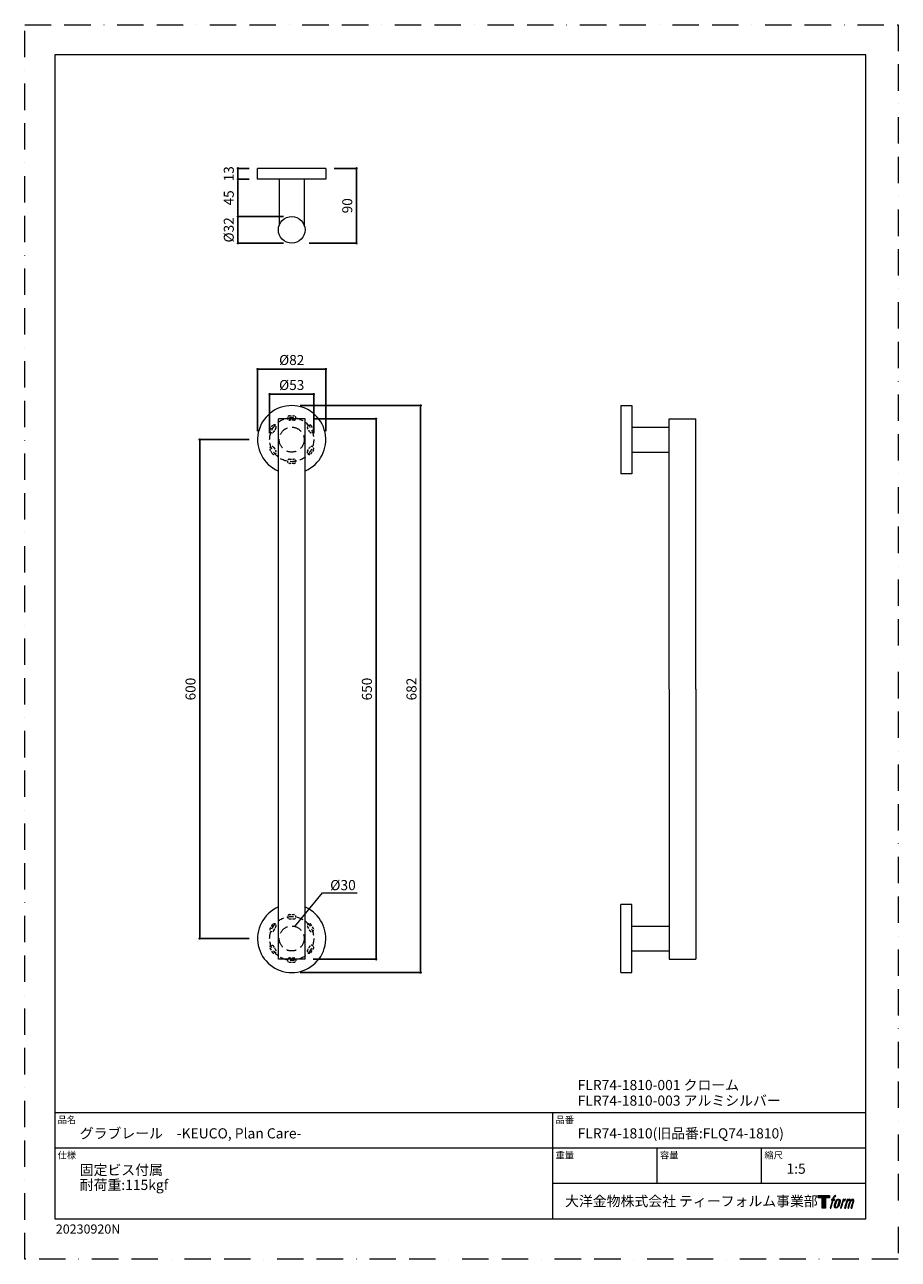
# Model space of a CAD drawing. Units: millimetres. Extents: x 0 to 1050, y 0 to 1485.
import ezdxf

# ---------------------------------------------------------------- set-up
doc = ezdxf.new("R2010")
doc.units = ezdxf.units.MM
doc.header["$LTSCALE"] = 2.5
doc.header["$PDMODE"] = 1
doc.header["$PDSIZE"] = -2
doc.linetypes.add('BORDER', pattern=[44.45, 12.7, -6.35, 12.7, -6.35, 0, -6.35])
doc.linetypes.add('HIDDEN', pattern=[9.525, 6.35, -3.175])
doc.layers.add('BORDER', color=4, linetype='BORDER', lineweight=20, plot=False)
for name, color, linetype, lineweight in [('DIM', 3, 'Continuous', 13), ('HIDDEN', 8, 'HIDDEN', 20), ('MODEL', 7, 'Continuous', 20), ('TEMPLATE', 7, 'Continuous', 20)]:
    doc.layers.add(name, color=color, linetype=linetype, lineweight=lineweight)
doc.layers.add('LOGO', color=7, linetype='Continuous')
doc.styles.add('ＭＳ ゴシック', font='msgothic.ttc', dxfattribs={"bigfont": 'ＭＳ ゴシック'})
doc.dimstyles.new('tfrom線あり', dxfattribs={"dimtxt": 12, "dimasz": 3, "dimexe": 0, "dimexo": 10, "dimgap": 5, "dimtad": 1, "dimdec": 0, "dimzin": 11, "dimdsep": 46, "dimtxsty": 'ＭＳ ゴシック', "dimblk": 'DOT', "dimcen": 0, "dimazin": 0, "dimtfac": 1, "dimtdec": 1, "dimtix": 1, "dimtofl": 0, "dimtmove": 0, "dimatfit": 0, "dimldrblk": 'DOT', "dimfxl": 1, "dimfrac": 2, "dimtolj": 1, "dimtzin": 11, "dimarcsym": 0})

# ---------------------------------------------------------------- blocks, each defined once
blk = doc.blocks.new('block 4')
at = {"layer": 'LOGO', "true_color": 0x221814}
h = blk.add_hatch(color=250, dxfattribs=at)
h.dxf.hatch_style = 2
h.paths.add_polyline_path([(83.8, 167.6), (83.8, 159.8), (71.4, 159.8), (71.4, 127.8), (60.4, 127.8), (60.4, 159.8), (48.2, 159.8), (48.2, 167.6)])
at = {"layer": 'LOGO', "lineweight": 0}
blk.add_lwpolyline([(83.8, 167.6), (83.8, 159.8), (71.4, 159.8), (71.4, 127.8), (60.4, 127.8), (60.4, 159.8), (48.2, 159.8), (48.2, 167.6), (83.8, 167.6)], dxfattribs=at)
blk = doc.blocks.new('block 5')
at = {"layer": 'LOGO', "true_color": 0x221814}
h = blk.add_hatch(color=250, dxfattribs=at)
h.dxf.hatch_style = 2
edge = h.paths.add_edge_path()
edge.add_spline(control_points=[(100.5, 166.7), (102, 167.1), (104, 166.8), (104, 166.8), (104, 166.8), (103, 163.9), (103, 163.9), (103, 163.9), (101.1, 164.4), (99.6, 163.2), (98.4, 162.3), (97.7, 159.8), (97.4, 158.9), (97.4, 158.9), (96.1, 154.9), (96.1, 154.9), (96.1, 154.9), (100.3, 154.9), (100.3, 154.9), (100.3, 154.9), (99.6, 152.4), (99.6, 152.4), (99.6, 152.4), (95.4, 152.4), (95.4, 152.4), (95.4, 152.4), (87.8, 127.8), (87.8, 127.8), (87.8, 127.8), (85.4, 127.8), (85.4, 127.8), (85.4, 127.8), (93, 152.4), (93, 152.4), (93, 152.4), (89.9, 152.4), (89.9, 152.4), (89.9, 152.4), (90.5, 154.9), (90.5, 154.9), (90.5, 154.9), (93.7, 154.9), (93.7, 154.9), (93.7, 154.9), (94.8, 158.4), (94.8, 158.4), (95.7, 161.3), (96.5, 162.8), (97.2, 164), (97.8, 165.2), (99.1, 166.3), (100.5, 166.7)], knot_values=[0, 0, 0, 0, 1, 1, 1, 2, 2, 2, 3, 3, 3, 4, 4, 4, 5, 5, 5, 6, 6, 6, 7, 7, 7, 8, 8, 8, 9, 9, 9, 10, 10, 10, 11, 11, 11, 12, 12, 12, 13, 13, 13, 14, 14, 14, 15, 15, 15, 16, 16, 16, 17, 17, 17, 17], degree=3, periodic=0)
h = blk.add_hatch(color=250, dxfattribs=at)
h.dxf.hatch_style = 2
edge = h.paths.add_edge_path()
edge.add_spline(control_points=[(101.6, 132.8), (101.6, 134.7), (102.2, 138.1), (103.7, 142.5), (105.8, 148.6), (107.1, 150.8), (108.2, 151.9), (109.7, 153.5), (111.9, 153.5), (112.5, 153.5), (113.4, 153.3), (114.7, 152.8), (114.7, 150.8), (114.8, 149.1), (114.3, 145.9), (112.6, 140.9), (110.6, 135.2), (109.5, 132.9), (108.5, 131.9), (106.7, 130.1), (104.8, 130.2), (104.5, 130.2), (104.2, 130.2), (101.6, 130.6), (101.6, 132.8)], knot_values=[0, 0, 0, 0, 1, 1, 1, 2, 2, 2, 3, 3, 3, 4, 4, 4, 5, 5, 5, 6, 6, 6, 7, 7, 7, 8, 8, 8, 8], degree=3, periodic=0)
edge = h.paths.add_edge_path()
edge.add_spline(control_points=[(106.3, 153.4), (104.8, 151.5), (103.7, 149.9), (101.9, 144.6), (100.3, 139.8), (99.2, 136.3), (99.1, 132), (98.9, 128.9), (100.9, 127.8), (103.7, 127.8), (104.9, 127.8), (108, 127.9), (110.2, 130.6), (111.7, 132.5), (113.2, 134.5), (115.1, 140.9), (116.6, 146.4), (117.7, 149.9), (117.6, 151.9), (117.6, 151.9), (117.6, 151.9), (117.6, 151.9), (117.1, 155.2), (114.7, 155.9), (113.3, 155.9), (112, 155.9), (108.3, 156.1), (106.3, 153.4)], knot_values=[0, 0, 0, 0, 1, 1, 1, 2, 2, 2, 3, 3, 3, 4, 4, 4, 5, 5, 5, 6, 6, 6, 7, 7, 7, 8, 8, 8, 9, 9, 9, 9], degree=3, periodic=0)
h = blk.add_hatch(color=250, dxfattribs=at)
h.dxf.hatch_style = 2
edge = h.paths.add_edge_path()
edge.add_spline(control_points=[(126.4, 154.8), (126.4, 154.8), (128.8, 154.8), (128.8, 154.8), (128.8, 154.8), (127.7, 151.3), (127.7, 151.3), (128.6, 152.3), (129.9, 153.6), (131, 154.3), (132.7, 155.3), (133.7, 155.4), (134.7, 155.4), (134.7, 155.4), (133.7, 152), (133.7, 152), (133, 152.3), (130.9, 151.8), (129.7, 150.9), (128.7, 150.1), (127.9, 149.5), (127, 147.8), (126.2, 146.2), (125.5, 143.5), (124.3, 139.7), (124.3, 139.7), (120.6, 127.8), (120.6, 127.8), (120.6, 127.8), (118.2, 127.8), (118.2, 127.8), (118.2, 127.8), (126.4, 154.8), (126.4, 154.8)], knot_values=[0, 0, 0, 0, 1, 1, 1, 2, 2, 2, 3, 3, 3, 4, 4, 4, 5, 5, 5, 6, 6, 6, 7, 7, 7, 8, 8, 8, 9, 9, 9, 10, 10, 10, 11, 11, 11, 11], degree=3, periodic=0)
h = blk.add_hatch(color=250, dxfattribs=at)
h.dxf.hatch_style = 2
edge = h.paths.add_edge_path()
edge.add_spline(control_points=[(139.9, 154.8), (139.9, 154.8), (142, 154.8), (142, 154.8), (142, 154.8), (141, 151.3), (141, 151.3), (141.9, 152.8), (142.7, 153.4), (143.9, 154.3), (145, 155.1), (146.3, 155.3), (147.2, 155.3), (148.4, 155.3), (149.5, 155.1), (150.1, 153.8), (150.5, 152.8), (150.5, 152.7), (150.4, 150.8), (151.6, 152.8), (152.4, 153.6), (153.9, 154.5), (155.4, 155.3), (156.3, 155.4), (157.4, 155.2), (158.9, 155), (159.9, 154.4), (160.4, 152.8), (160.9, 151.1), (160.6, 150.2), (160, 147.6), (159.7, 146.4), (159.3, 144.9), (158.7, 143.2), (158.7, 143.2), (153.9, 127.8), (153.9, 127.8), (153.9, 127.8), (151.4, 127.8), (151.4, 127.8), (151.4, 127.8), (155.6, 141.3), (155.6, 141.3), (156.5, 144.1), (157.1, 146.2), (157.4, 147.4), (157.8, 149.1), (158, 149.6), (157.8, 150.8), (157.6, 151.8), (157.1, 152.6), (156.1, 152.6), (155.1, 152.6), (154.3, 152.4), (153.2, 151.3), (152, 150.1), (151.1, 148.8), (150.3, 147.2), (149.6, 145.7), (148.9, 143.7), (148.1, 141.3), (148.1, 141.3), (143.9, 127.8), (143.9, 127.8), (143.9, 127.8), (141.5, 127.8), (141.5, 127.8), (141.5, 127.8), (146.3, 143.2), (146.3, 143.2), (146.8, 144.8), (147.2, 146.2), (147.5, 147.2), (147.9, 149), (148, 150.2), (147.7, 151.3), (147.4, 152.4), (146.8, 152.7), (145.9, 152.7), (145.1, 152.7), (144.3, 152.3), (143.5, 151.7), (142.3, 150.8), (141.9, 150.1), (141.4, 149.3), (140.6, 148.2), (140.3, 147.5), (139.7, 145.8), (139.1, 144.2), (138.5, 142.3), (138.1, 141), (138.1, 141), (133.9, 127.8), (133.9, 127.8), (133.9, 127.8), (131.4, 127.8), (131.4, 127.8), (131.4, 127.8), (139.9, 154.8), (139.9, 154.8)], knot_values=[0, 0, 0, 0, 1, 1, 1, 2, 2, 2, 3, 3, 3, 4, 4, 4, 5, 5, 5, 6, 6, 6, 7, 7, 7, 8, 8, 8, 9, 9, 9, 10, 10, 10, 11, 11, 11, 12, 12, 12, 13, 13, 13, 14, 14, 14, 15, 15, 15, 16, 16, 16, 17, 17, 17, 18, 18, 18, 19, 19, 19, 20, 20, 20, 21, 21, 21, 22, 22, 22, 23, 23, 23, 24, 24, 24, 25, 25, 25, 26, 26, 26, 27, 27, 27, 28, 28, 28, 29, 29, 29, 30, 30, 30, 31, 31, 31, 32, 32, 32, 33, 33, 33, 33], degree=3, periodic=0)
at = {"layer": 'LOGO', "lineweight": 0}
for points, knots in [([(100.5, 166.7), (102, 167.1), (104, 166.8), (104, 166.8), (104, 166.8), (103, 163.9), (103, 163.9), (103, 163.9), (101.1, 164.4), (99.6, 163.2), (98.4, 162.3), (97.7, 159.8), (97.4, 158.9), (97.4, 158.9), (96.1, 154.9), (96.1, 154.9), (96.1, 154.9), (100.3, 154.9), (100.3, 154.9), (100.3, 154.9), (99.6, 152.4), (99.6, 152.4), (99.6, 152.4), (95.4, 152.4), (95.4, 152.4), (95.4, 152.4), (87.8, 127.8), (87.8, 127.8), (87.8, 127.8), (85.4, 127.8), (85.4, 127.8), (85.4, 127.8), (93, 152.4), (93, 152.4), (93, 152.4), (89.9, 152.4), (89.9, 152.4), (89.9, 152.4), (90.5, 154.9), (90.5, 154.9), (90.5, 154.9), (93.7, 154.9), (93.7, 154.9), (93.7, 154.9), (94.8, 158.4), (94.8, 158.4), (95.7, 161.3), (96.5, 162.8), (97.2, 164), (97.8, 165.2), (99.1, 166.3), (100.5, 166.7)], [0, 0, 0, 0, 1, 1, 1, 2, 2, 2, 3, 3, 3, 4, 4, 4, 5, 5, 5, 6, 6, 6, 7, 7, 7, 8, 8, 8, 9, 9, 9, 10, 10, 10, 11, 11, 11, 12, 12, 12, 13, 13, 13, 14, 14, 14, 15, 15, 15, 16, 16, 16, 17, 17, 17, 17]), ([(106.3, 153.4), (104.8, 151.5), (103.7, 149.9), (101.9, 144.6), (100.3, 139.8), (99.2, 136.3), (99.1, 132), (98.9, 128.9), (100.9, 127.8), (103.7, 127.8), (104.9, 127.8), (108, 127.9), (110.2, 130.6), (111.7, 132.5), (113.2, 134.5), (115.1, 140.9), (116.6, 146.4), (117.7, 149.9), (117.6, 151.9), (117.6, 151.9), (117.6, 151.9), (117.6, 151.9), (117.1, 155.2), (114.7, 155.9), (113.3, 155.9), (112, 155.9), (108.3, 156.1), (106.3, 153.4)], [0, 0, 0, 0, 1, 1, 1, 2, 2, 2, 3, 3, 3, 4, 4, 4, 5, 5, 5, 6, 6, 6, 7, 7, 7, 8, 8, 8, 9, 9, 9, 9]), ([(101.6, 132.8), (101.6, 134.7), (102.2, 138.1), (103.7, 142.5), (105.8, 148.6), (107.1, 150.8), (108.2, 151.9), (109.7, 153.5), (111.9, 153.5), (112.5, 153.5), (113.4, 153.3), (114.7, 152.8), (114.7, 150.8), (114.8, 149.1), (114.3, 145.9), (112.6, 140.9), (110.6, 135.2), (109.5, 132.9), (108.5, 131.9), (106.7, 130.1), (104.8, 130.2), (104.5, 130.2), (104.2, 130.2), (101.6, 130.6), (101.6, 132.8)], [0, 0, 0, 0, 1, 1, 1, 2, 2, 2, 3, 3, 3, 4, 4, 4, 5, 5, 5, 6, 6, 6, 7, 7, 7, 8, 8, 8, 8]), ([(126.4, 154.8), (126.4, 154.8), (128.8, 154.8), (128.8, 154.8), (128.8, 154.8), (127.7, 151.3), (127.7, 151.3), (128.6, 152.3), (129.9, 153.6), (131, 154.3), (132.7, 155.3), (133.7, 155.4), (134.7, 155.4), (134.7, 155.4), (133.7, 152), (133.7, 152), (133, 152.3), (130.9, 151.8), (129.7, 150.9), (128.7, 150.1), (127.9, 149.5), (127, 147.8), (126.2, 146.2), (125.5, 143.5), (124.3, 139.7), (124.3, 139.7), (120.6, 127.8), (120.6, 127.8), (120.6, 127.8), (118.2, 127.8), (118.2, 127.8), (118.2, 127.8), (126.4, 154.8), (126.4, 154.8)], [0, 0, 0, 0, 1, 1, 1, 2, 2, 2, 3, 3, 3, 4, 4, 4, 5, 5, 5, 6, 6, 6, 7, 7, 7, 8, 8, 8, 9, 9, 9, 10, 10, 10, 11, 11, 11, 11]), ([(139.9, 154.8), (139.9, 154.8), (142, 154.8), (142, 154.8), (142, 154.8), (141, 151.3), (141, 151.3), (141.9, 152.8), (142.7, 153.4), (143.9, 154.3), (145, 155.1), (146.3, 155.3), (147.2, 155.3), (148.4, 155.3), (149.5, 155.1), (150.1, 153.8), (150.5, 152.8), (150.5, 152.7), (150.4, 150.8), (151.6, 152.8), (152.4, 153.6), (153.9, 154.5), (155.4, 155.3), (156.3, 155.4), (157.4, 155.2), (158.9, 155), (159.9, 154.4), (160.4, 152.8), (160.9, 151.1), (160.6, 150.2), (160, 147.6), (159.7, 146.4), (159.3, 144.9), (158.7, 143.2), (158.7, 143.2), (153.9, 127.8), (153.9, 127.8), (153.9, 127.8), (151.4, 127.8), (151.4, 127.8), (151.4, 127.8), (155.6, 141.3), (155.6, 141.3), (156.5, 144.1), (157.1, 146.2), (157.4, 147.4), (157.8, 149.1), (158, 149.6), (157.8, 150.8), (157.6, 151.8), (157.1, 152.6), (156.1, 152.6), (155.1, 152.6), (154.3, 152.4), (153.2, 151.3), (152, 150.1), (151.1, 148.8), (150.3, 147.2), (149.6, 145.7), (148.9, 143.7), (148.1, 141.3), (148.1, 141.3), (143.9, 127.8), (143.9, 127.8), (143.9, 127.8), (141.5, 127.8), (141.5, 127.8), (141.5, 127.8), (146.3, 143.2), (146.3, 143.2), (146.8, 144.8), (147.2, 146.2), (147.5, 147.2), (147.9, 149), (148, 150.2), (147.7, 151.3), (147.4, 152.4), (146.8, 152.7), (145.9, 152.7), (145.1, 152.7), (144.3, 152.3), (143.5, 151.7), (142.3, 150.8), (141.9, 150.1), (141.4, 149.3), (140.6, 148.2), (140.3, 147.5), (139.7, 145.8), (139.1, 144.2), (138.5, 142.3), (138.1, 141), (138.1, 141), (133.9, 127.8), (133.9, 127.8), (133.9, 127.8), (131.4, 127.8), (131.4, 127.8), (131.4, 127.8), (139.9, 154.8), (139.9, 154.8)], [0, 0, 0, 0, 1, 1, 1, 2, 2, 2, 3, 3, 3, 4, 4, 4, 5, 5, 5, 6, 6, 6, 7, 7, 7, 8, 8, 8, 9, 9, 9, 10, 10, 10, 11, 11, 11, 12, 12, 12, 13, 13, 13, 14, 14, 14, 15, 15, 15, 16, 16, 16, 17, 17, 17, 18, 18, 18, 19, 19, 19, 20, 20, 20, 21, 21, 21, 22, 22, 22, 23, 23, 23, 24, 24, 24, 25, 25, 25, 26, 26, 26, 27, 27, 27, 28, 28, 28, 29, 29, 29, 30, 30, 30, 31, 31, 31, 32, 32, 32, 33, 33, 33, 33])]:
    blk.add_open_spline(points, degree=3, knots=knots, dxfattribs=at)
blk = doc.blocks.new('block 3')
at = {"layer": 'LOGO'}
for name in ['block 4', 'block 5']:
    blk.add_blockref(name, (0, 0), dxfattribs=at)
blk = doc.blocks.new('名称未設定-1')
at = {"layer": 'LOGO'}
blk.add_blockref('block 3', (0, 0), dxfattribs=at)
blk = doc.blocks.new('_DOT')
at = {"color": 0, "linetype": 'ByBlock', "lineweight": -2}
blk.add_line((-0.5, 0), (-1, 0), dxfattribs=at)
at = {"color": 0, "linetype": 'ByBlock', "lineweight": -2, "const_width": 0.5}
blk.add_lwpolyline([(-0.25, 0, 1), (0.25, 0, 1)], format="xyb", close=True, dxfattribs=at)
blk = doc.blocks.new('*D6')
at = {"layer": 'Defpoints', "color": 0, "transparency": 16777216}
for p in [(210.3, 985.9), (279.9, 985.9), (279.9, 385.9)]:
    blk.add_point(p, dxfattribs=at)
at = {"layer": 'DIM', "color": 0, "lineweight": -2, "transparency": 16777216}
for p, q in [((269.9, 985.9), (210.3, 985.9)), ((210.3, 388.9), (210.3, 982.9)), ((269.9, 385.9), (210.3, 385.9))]:
    blk.add_line(p, q, dxfattribs=at)
at = {"layer": 'DIM', "color": 0, "lineweight": -2, "transparency": 16777216, "xscale": 3, "yscale": 3, "zscale": 3}
for p, rotation in [((210.3, 985.9), 90), ((210.3, 385.9), 270)]:
    blk.add_blockref('_DOT', p, dxfattribs=dict(at, rotation=rotation))
at = {"layer": 'DIM', "color": 0, "transparency": 16777216, "insert": (199.3, 685.9), "char_height": 12, "attachment_point": 5, "rotation": 90, "style": 'ＭＳ ゴシック'}
blk.add_mtext('\\A1;600', dxfattribs=at)
blk = doc.blocks.new('*D7')
at = {"layer": 'Defpoints', "color": 0, "transparency": 16777216}
for p in [(336.9, 1010.9), (336.9, 360.9), (422.3, 360.9)]:
    blk.add_point(p, dxfattribs=at)
at = {"layer": 'DIM', "color": 0, "lineweight": -2, "transparency": 16777216}
for p, q in [((346.9, 1010.9), (422.3, 1010.9)), ((422.3, 1007.9), (422.3, 363.9)), ((346.9, 360.9), (422.3, 360.9))]:
    blk.add_line(p, q, dxfattribs=at)
at = {"layer": 'DIM', "color": 0, "lineweight": -2, "transparency": 16777216, "xscale": 3, "yscale": 3, "zscale": 3}
for p, rotation in [((422.3, 1010.9), 90), ((422.3, 360.9), 270)]:
    blk.add_blockref('_DOT', p, dxfattribs=dict(at, rotation=rotation))
at = {"layer": 'DIM', "color": 0, "transparency": 16777216, "insert": (411.3, 685.9), "char_height": 12, "attachment_point": 5, "rotation": 90, "style": 'ＭＳ ゴシック'}
blk.add_mtext('\\A1;650', dxfattribs=at)
blk = doc.blocks.new('*D8')
at = {"layer": 'Defpoints', "color": 0, "transparency": 16777216}
for p in [(361.9, 1070.7), (279.9, 985.9), (361.9, 985.9)]:
    blk.add_point(p, dxfattribs=at)
at = {"layer": 'DIM', "color": 0, "lineweight": -2, "transparency": 16777216}
for p, q in [((279.9, 995.9), (279.9, 1070.7)), ((282.9, 1070.7), (358.9, 1070.7)), ((361.9, 995.9), (361.9, 1070.7))]:
    blk.add_line(p, q, dxfattribs=at)
at = {"layer": 'DIM', "color": 0, "lineweight": -2, "transparency": 16777216, "xscale": 3, "yscale": 3, "zscale": 3, "rotation": 180}
blk.add_blockref('_DOT', (279.9, 1070.7), dxfattribs=at)
at = {"layer": 'DIM', "color": 0, "lineweight": -2, "transparency": 16777216, "xscale": 3, "yscale": 3, "zscale": 3}
blk.add_blockref('_DOT', (361.9, 1070.7), dxfattribs=at)
at = {"layer": 'DIM', "color": 0, "transparency": 16777216, "insert": (320.9, 1081.7), "char_height": 12, "attachment_point": 5, "style": 'ＭＳ ゴシック'}
blk.add_mtext('\\A1;%%c82', dxfattribs=at)
blk = doc.blocks.new('*D9')
at = {"layer": 'Defpoints', "color": 0, "transparency": 16777216}
for p in [(347.4, 1040.6), (294.4, 983.6), (347.4, 983.6)]:
    blk.add_point(p, dxfattribs=at)
at = {"layer": 'DIM', "color": 0, "lineweight": -2, "transparency": 16777216}
for p, q in [((294.4, 993.6), (294.4, 1040.6)), ((297.4, 1040.6), (344.4, 1040.6)), ((347.4, 993.6), (347.4, 1040.6))]:
    blk.add_line(p, q, dxfattribs=at)
at = {"layer": 'DIM', "color": 0, "lineweight": -2, "transparency": 16777216, "xscale": 3, "yscale": 3, "zscale": 3, "rotation": 180}
blk.add_blockref('_DOT', (294.4, 1040.6), dxfattribs=at)
at = {"layer": 'DIM', "color": 0, "lineweight": -2, "transparency": 16777216, "xscale": 3, "yscale": 3, "zscale": 3}
blk.add_blockref('_DOT', (347.4, 1040.6), dxfattribs=at)
at = {"layer": 'DIM', "color": 0, "transparency": 16777216, "insert": (320.9, 1051.6), "char_height": 12, "attachment_point": 5, "style": 'ＭＳ ゴシック'}
blk.add_mtext('\\A1;%%c53', dxfattribs=at)
blk = doc.blocks.new('*D14')
at = {"layer": 'Defpoints', "color": 0, "transparency": 16777216}
for p in [(361.9, 1312.2), (331.8, 1222.2), (398.7, 1222.2)]:
    blk.add_point(p, dxfattribs=at)
at = {"layer": 'DIM', "color": 0, "lineweight": -2, "transparency": 16777216}
for p, q in [((371.9, 1312.2), (398.7, 1312.2)), ((398.7, 1309.2), (398.7, 1225.2)), ((341.8, 1222.2), (398.7, 1222.2))]:
    blk.add_line(p, q, dxfattribs=at)
at = {"layer": 'DIM', "color": 0, "lineweight": -2, "transparency": 16777216, "xscale": 3, "yscale": 3, "zscale": 3}
for p, rotation in [((398.7, 1312.2), 90), ((398.7, 1222.2), 270)]:
    blk.add_blockref('_DOT', p, dxfattribs=dict(at, rotation=rotation))
at = {"layer": 'DIM', "color": 0, "transparency": 16777216, "insert": (387.7, 1267.2), "char_height": 12, "attachment_point": 5, "rotation": 90, "style": 'ＭＳ ゴシック'}
blk.add_mtext('\\A1;90', dxfattribs=at)
blk = doc.blocks.new('*D16')
at = {"layer": 'Defpoints', "color": 0, "transparency": 16777216}
for p in [(256.3, 1254.2), (320.9, 1254.2), (320.9, 1222.2)]:
    blk.add_point(p, dxfattribs=at)
at = {"layer": 'DIM', "color": 0, "lineweight": -2, "transparency": 16777216}
for p, q in [((310.9, 1254.2), (256.3, 1254.2)), ((256.3, 1225.2), (256.3, 1251.2)), ((310.9, 1222.2), (256.3, 1222.2))]:
    blk.add_line(p, q, dxfattribs=at)
at = {"layer": 'DIM', "color": 0, "lineweight": -2, "transparency": 16777216, "xscale": 3, "yscale": 3, "zscale": 3}
for p, rotation in [((256.3, 1254.2), 90), ((256.3, 1222.2), 270)]:
    blk.add_blockref('_DOT', p, dxfattribs=dict(at, rotation=rotation))
at = {"layer": 'DIM', "color": 0, "transparency": 16777216, "insert": (245.3, 1238.2), "char_height": 12, "attachment_point": 5, "rotation": 90, "style": 'ＭＳ ゴシック'}
blk.add_mtext('\\A1;%%c32', dxfattribs=at)
blk = doc.blocks.new('*D17')
at = {"layer": 'Defpoints', "color": 0, "transparency": 16777216}
for p in [(256.3, 1299.2), (279.9, 1299.2), (309.3, 1254.2)]:
    blk.add_point(p, dxfattribs=at)
at = {"layer": 'DIM', "color": 0, "lineweight": -2, "transparency": 16777216}
for p, q in [((269.9, 1299.2), (256.3, 1299.2)), ((256.3, 1257.2), (256.3, 1296.2)), ((299.3, 1254.2), (256.3, 1254.2))]:
    blk.add_line(p, q, dxfattribs=at)
at = {"layer": 'DIM', "color": 0, "lineweight": -2, "transparency": 16777216, "xscale": 3, "yscale": 3, "zscale": 3}
for p, rotation in [((256.3, 1299.2), 90), ((256.3, 1254.2), 270)]:
    blk.add_blockref('_DOT', p, dxfattribs=dict(at, rotation=rotation))
at = {"layer": 'DIM', "color": 0, "transparency": 16777216, "insert": (245.3, 1276.7), "char_height": 12, "attachment_point": 5, "rotation": 90, "style": 'ＭＳ ゴシック'}
blk.add_mtext('\\A1;45', dxfattribs=at)
blk = doc.blocks.new('*D18')
at = {"layer": 'Defpoints', "color": 0, "transparency": 16777216}
for p in [(256.3, 1312.2), (279.9, 1312.2), (279.9, 1299.2)]:
    blk.add_point(p, dxfattribs=at)
at = {"layer": 'DIM', "color": 0, "lineweight": -2, "transparency": 16777216}
for p, q in [((269.9, 1312.2), (256.3, 1312.2)), ((256.3, 1302.2), (256.3, 1309.2)), ((269.9, 1299.2), (256.3, 1299.2))]:
    blk.add_line(p, q, dxfattribs=at)
at = {"layer": 'DIM', "color": 0, "lineweight": -2, "transparency": 16777216, "xscale": 3, "yscale": 3, "zscale": 3}
for p, rotation in [((256.3, 1312.2), 90), ((256.3, 1299.2), 270)]:
    blk.add_blockref('_DOT', p, dxfattribs=dict(at, rotation=rotation))
at = {"layer": 'DIM', "color": 0, "transparency": 16777216, "insert": (245.3, 1305.7), "char_height": 12, "attachment_point": 5, "rotation": 90, "style": 'ＭＳ ゴシック'}
blk.add_mtext('\\A1;13', dxfattribs=at)
blk = doc.blocks.new('*D23')
at = {"layer": 'Defpoints', "color": 0, "transparency": 16777216}
for p in [(320.9, 1026.9), (475.9, 1026.9), (320.9, 344.9)]:
    blk.add_point(p, dxfattribs=at)
at = {"layer": 'DIM', "color": 0, "lineweight": -2, "transparency": 16777216}
for p, q in [((330.9, 1026.9), (475.9, 1026.9)), ((475.9, 347.9), (475.9, 1023.9)), ((330.9, 344.9), (475.9, 344.9))]:
    blk.add_line(p, q, dxfattribs=at)
at = {"layer": 'DIM', "color": 0, "lineweight": -2, "transparency": 16777216, "xscale": 3, "yscale": 3, "zscale": 3}
for p, rotation in [((475.9, 1026.9), 90), ((475.9, 344.9), 270)]:
    blk.add_blockref('_DOT', p, dxfattribs=dict(at, rotation=rotation))
at = {"layer": 'DIM', "color": 0, "transparency": 16777216, "insert": (464.9, 685.9), "char_height": 12, "attachment_point": 5, "rotation": 90, "style": 'ＭＳ ゴシック'}
blk.add_mtext('\\A1;682', dxfattribs=at)

msp = doc.modelspace()

# ---------------------------------------------------------------- linework, layer by layer
at = {"layer": 'BORDER'}
msp.add_lwpolyline([(0, 0), (0, 1485), (1050, 1485), (1050, 0)], close=True, dxfattribs=at)
at = {"layer": 'DIM'}
for p, q in [((324.6, 400.5), (358.1, 440.6)), ((358.1, 440.6), (399.6, 440.6))]:
    msp.add_line(p, q, dxfattribs=at)
at = {"layer": 'HIDDEN', "ltscale": 0.15}
for p, q in [((318.4, 1014.5), (323.5, 1014.5)), ((294.9, 998), (297.4, 1002.4)), ((301.9, 999.9), (299.4, 995.5)), ((323.5, 1009.4), (318.4, 1009.4)), ((342.5, 995.4), (340, 999.8)), ((344.5, 1002.4), (347, 998)), ((297.4, 969.4), (294.9, 973.8)), ((299.3, 976.4), (301.9, 972)), ((340, 972), (342.5, 976.4)), ((347, 973.8), (344.5, 969.4)), ((318.4, 962.4), (323.5, 962.4)), ((323.5, 957.3), (318.4, 957.3)), ((297.4, 402.4), (294.9, 398)), ((323.5, 414.5), (318.4, 414.5)), ((318.4, 409.4), (323.5, 409.4)), ((347, 398), (344.5, 402.4)), ((299.3, 395.4), (301.9, 399.8)), ((340, 399.9), (342.5, 395.5)), ((294.9, 373.8), (297.4, 369.4)), ((301.9, 372), (299.4, 376.4)), ((342.5, 376.4), (340, 372)), ((344.5, 369.4), (347, 373.8)), ((323.5, 362.4), (318.4, 362.4)), ((318.4, 357.3), (323.5, 357.3))]:
    msp.add_line(p, q, dxfattribs=at)
at = {"layer": 'HIDDEN', "ltscale": 0.5}
for centre in [(320.9, 985.9), (320.9, 385.9)]:
    msp.add_circle(centre, 26.5, dxfattribs=at)
at = {"layer": 'HIDDEN', "ltscale": 0.75}
for centre in [(320.9, 985.9), (320.9, 385.9), (320.9, 385.9)]:
    msp.add_circle(centre, 15, dxfattribs=at)
at = {"layer": 'HIDDEN', "ltscale": 0.15}
for centre, start, end in [((318.4, 1012), 89.9933, 270), ((323.5, 1012), 270, 90.9021), ((297.1, 996.8), 149.9933, 330), ((299.7, 1001.1), 330, 150.9021), ((342.2, 1001.1), 29.9933, 210), ((344.8, 996.7), 210, 30.9021), ((297.1, 975.1), 30, 210.9021), ((299.6, 970.7), 209.9933, 30), ((342.2, 970.7), 150, 330.9021), ((344.8, 975.1), 329.9933, 150), ((318.4, 959.9), 90, 270.9021), ((323.5, 959.9), 269.9933, 90), ((299.6, 401.1), 330, 150.0067), ((318.4, 412), 89.0979, 270), ((323.5, 412), 270, 90.0067), ((342.2, 401.1), 29.0979, 210), ((297.1, 396.7), 149.0979, 330), ((344.8, 396.8), 210, 30.0067), ((297.1, 375.1), 30, 210.0067), ((299.7, 370.7), 209.0979, 30), ((342.2, 370.7), 150, 330.0067), ((344.8, 375.1), 329.0979, 150), ((318.4, 359.9), 90, 270.0067), ((323.5, 359.9), 269.0979, 90)]:
    msp.add_arc(centre, 2.58, start, end, dxfattribs=at)
at = {"layer": 'MODEL'}
for p, q in [((361.9, 1312.2), (279.9, 1312.2)), ((279.9, 1299.2), (279.9, 1312.2)), ((361.9, 1312.2), (361.9, 1299.2)), ((361.9, 1299.2), (279.9, 1299.2)), ((305.9, 1299.2), (305.9, 1243.8)), ((335.9, 1299.2), (335.9, 1243.8)), ((716.6, 1026.9), (716.6, 944.9)), ((716.6, 1026.9), (729.6, 1026.9)), ((729.6, 1026.9), (729.6, 944.9)), ((304.9, 360.9), (304.9, 1010.9)), ((336.9, 1010.9), (304.9, 1010.9)), ((336.9, 360.9), (336.9, 1010.9)), ((774.6, 1010.9), (806.6, 1010.9)), ((774.6, 685.9), (774.6, 1010.9)), ((806.6, 685.9), (806.6, 1010.9)), ((729.6, 1000.9), (774.6, 1000.9)), ((729.6, 970.9), (774.6, 970.9)), ((729.6, 944.9), (716.6, 944.9)), ((774.6, 685.9), (774.6, 360.9)), ((806.6, 685.9), (806.6, 360.9)), ((716.6, 344.9), (716.6, 426.9)), ((729.6, 426.9), (716.6, 426.9)), ((729.6, 344.9), (729.6, 426.9)), ((729.6, 400.9), (774.6, 400.9)), ((336.9, 360.9), (304.9, 360.9)), ((729.6, 370.9), (774.6, 370.9)), ((774.6, 360.9), (806.6, 360.9)), ((716.6, 344.9), (729.6, 344.9))]:
    msp.add_line(p, q, dxfattribs=at)
msp.add_circle((320.9, 1238.2), 16, dxfattribs=at)
for centre, start, end in [((320.9, 985.9), 293.7307, 246.2693), ((320.9, 385.9), 113.7307, 66.2693)]:
    msp.add_arc(centre, 41, start, end, dxfattribs=at)
at = {"layer": 'TEMPLATE'}
for p, q in [((1011.1, 176.1), (36.1, 176.1)), ((634.6, 48.6), (634.6, 176.1)), ((1011.1, 133.6), (36.1, 133.6)), ((760.1, 91.1), (760.1, 133.6)), ((885.6, 91.1), (885.6, 133.6)), ((1011.1, 91.1), (634.6, 91.1))]:
    msp.add_line(p, q, dxfattribs=at)
at = {"layer": 'TEMPLATE', "flags": 128}
msp.add_lwpolyline([(1011.1, 1448.6), (36.1, 1448.6), (36.1, 48.6), (1011.1, 48.6), (1011.1, 1448.6)], dxfattribs=at)

# ---------------------------------------------------------------- block references
at = {"layer": 'TEMPLATE', "xscale": 0.3809999999999999, "yscale": 0.3809999999999999, "zscale": 0.3809999999999999}
msp.add_blockref('名称未設定-1', (935.4, 13), dxfattribs=at)

# ---------------------------------------------------------------- texts
at = {"layer": 'DIM', "insert": (367.1, 456.2), "char_height": 12.22, "attachment_point": 1, "line_spacing_factor": 0.782827, "style": 'ＭＳ ゴシック'}
msp.add_mtext('{%%c30}', dxfattribs=at)
at = {"layer": 'TEMPLATE', "attachment_point": 1, "style": 'ＭＳ ゴシック'}
for s, insert, char_height, line_spacing_factor in [('{FLR74-1810-001 クローム}', (664.6, 215.7), 12.216, 0.782827), ('{FLR74-1810-003 アルミシルバー}', (664.6, 197), 12.216, 0.782827), ('品名', (39.6, 171.9), 8.14, 0.782827), ('品番', (638.1, 171.9), 8.14, 0.782827), ('{グラブレール\u3000-KEUCO, Plan Care-}', (66.1, 157.6), 12.216, 0.782827), ('{FLR74-1810(旧品番:FLQ74-1810)}', (664.6, 157.6), 12.216, 0.782827), ('仕様', (39.6, 129.4), 8.14, 0.782827), ('重量', (638.1, 129.4), 8.14, 0.782827), ('容量', (763.6, 129.4), 8.14, 0.782827), ('縮尺', (889.1, 129.4), 8.14, 0.782827), ('固定ビス付属\\P耐荷重:115kgf', (66.1, 113.6), 12.22, 0.884064), ('{1:5}', (915.6, 115.1), 12.22, 0.782827), ('大洋金物株式会社 ティーフォルム事業部', (649.5, 76.1), 12.216, 0.782827)]:
    msp.add_mtext(s, dxfattribs=dict(at, insert=insert, char_height=char_height, line_spacing_factor=line_spacing_factor))
at = {"layer": 'TEMPLATE', "insert": (37.4, 41.9), "char_height": 11, "attachment_point": 1, "style": 'ＭＳ ゴシック'}
msp.add_mtext('20230920N', dxfattribs=at)

# ---------------------------------------------------------------- dimensions: what is measured, and where the dimension line sits
at = {"layer": 'DIM'}
for base, p1, p2, override, picture, middle in [((256.3, 1312.2), (279.9, 1299.2), (279.9, 1312.2), {"dimlfac": 1, "dimpost": '<>'}, '*D18', (256.3, 1305.7)), ((256.3, 1254.2), (320.9, 1222.2), (320.9, 1254.2), {"dimlfac": 1, "dimpost": '%%c<>'}, '*D16', (256.3, 1238.2))]:
    dim = msp.add_linear_dim(base=base, p1=p1, p2=p2, angle=90, dimstyle='tfrom線あり', override=override, dxfattribs=at)
    dim.commit()
    dim.dimension.update_dxf_attribs({"geometry": picture, "text_midpoint": middle, "dimtype": 160})
for base, p1, p2, picture, middle in [((398.7, 1222.2), (361.9, 1312.2), (331.8, 1222.2), '*D14', (387.7, 1267.2)), ((256.3, 1299.2), (309.3, 1254.2), (279.9, 1299.2), '*D17', (245.3, 1276.7)), ((475.9, 1026.9), (320.9, 344.9), (320.9, 1026.9), '*D23', (464.9, 685.9)), ((422.3, 360.9), (336.9, 1010.9), (336.9, 360.9), '*D7', (411.3, 685.9)), ((210.3, 985.9), (279.9, 385.9), (279.9, 985.9), '*D6', (199.3, 685.9))]:
    dim = msp.add_linear_dim(base=base, p1=p1, p2=p2, angle=90, dimstyle='tfrom線あり', override={"dimlfac": 1, "dimpost": '<>'}, dxfattribs=at)
    dim.commit()
    dim.dimension.update_dxf_attribs({"geometry": picture, "text_midpoint": middle})
dim = msp.add_linear_dim(base=(361.9, 1070.7), p1=(279.9, 985.9), p2=(361.9, 985.9), dimstyle='tfrom線あり', override={"dimlfac": 1, "dimpost": '%%c<>'}, dxfattribs=at)
dim.commit()
dim.dimension.update_dxf_attribs({"geometry": '*D8', "text_midpoint": (320.9, 1070.7), "dimtype": 160})
dim = msp.add_linear_dim(base=(347.4, 1040.6), p1=(294.4, 983.6), p2=(347.4, 983.6), dimstyle='tfrom線あり', override={"dimlfac": 1, "dimpost": '%%c<>'}, dxfattribs=at)
dim.commit()
dim.dimension.update_dxf_attribs({"geometry": '*D9', "text_midpoint": (320.9, 1051.6)})

doc.saveas('drawing.dxf')
